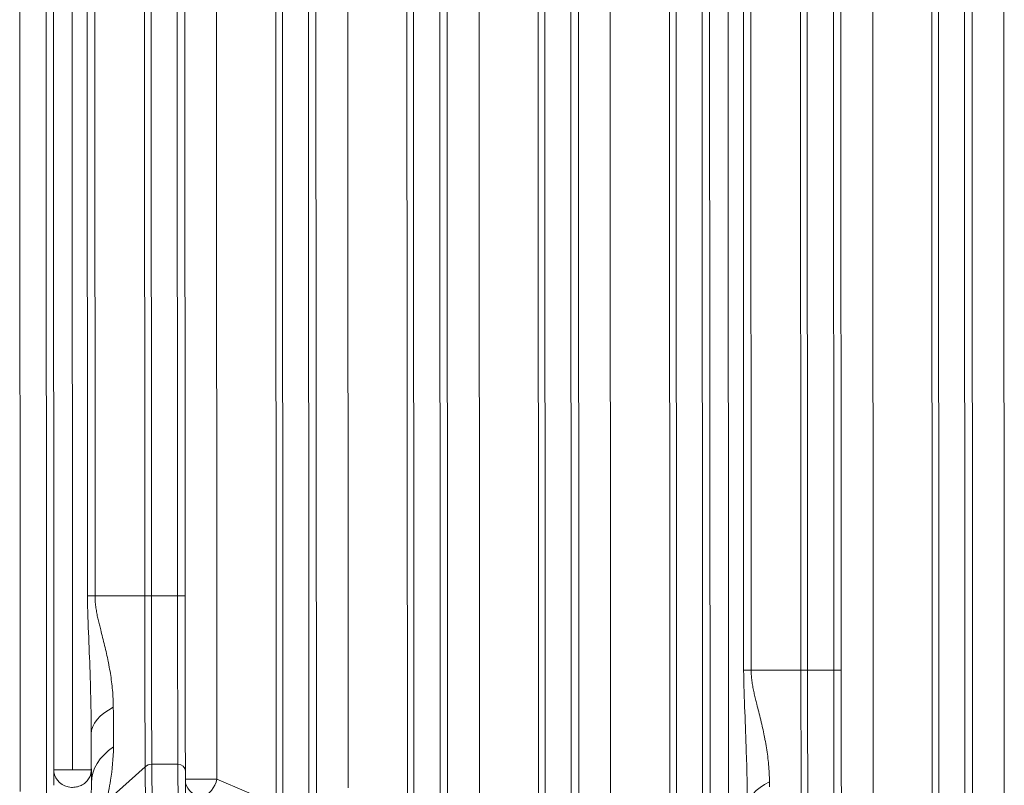
# Model space of a CAD drawing. Units: millimetres. Extents: x 2863 to 9959, y 1819 to 3492.
# Drawn here: x 4453 to 4505, y 2604 to 2645 of the extents above; entities that cross this region are included whole.
import ezdxf

# ---------------------------------------------------------------- set-up
doc = ezdxf.new("R2010")
doc.units = ezdxf.units.MM

msp = doc.modelspace()

# ---------------------------------------------------------------- linework, layer by layer
at = {"lineweight": 15, "ltscale": 9}
for p, q in [((4453.00695, 2603.82938), (4452.97336, 2673.56763)), ((4454.36625, 2673.5652), (4454.39988, 2603.73695)), ((4454.76513, 2673.5654), (4454.79855, 2604.15283)), ((4455.75584, 2673.69792), (4455.78893, 2604.98213)), ((4456.56348, 2673.67726), (4456.5921, 2614.26205)), ((4456.9623, 2673.6634), (4456.99091, 2614.26224)), ((4459.64793, 2614.26352), (4459.61937, 2673.57297)), ((4460.00189, 2614.26369), (4459.97333, 2673.57314)), ((4461.36622, 2673.57071), (4461.39478, 2614.26436)), ((4461.76509, 2673.5709), (4461.79365, 2614.26455)), ((4463.46398, 2673.68587), (4463.4973, 2604.48791)), ((4466.65326, 2603.13135), (4466.61934, 2673.57847)), ((4467.00734, 2602.90036), (4466.9733, 2673.57864)), ((4468.36619, 2673.57621), (4468.40027, 2602.80793)), ((4468.76506, 2673.5764), (4468.79894, 2603.2238)), ((4470.46395, 2673.69137), (4470.4975, 2604.0234)), ((4473.65346, 2602.66684), (4473.61931, 2673.58397)), ((4474.00753, 2602.43585), (4473.97327, 2673.58414)), ((4475.36616, 2673.58172), (4475.40047, 2602.34342)), ((4475.76503, 2673.58191), (4475.79914, 2602.75929)), ((4477.46392, 2673.69688), (4477.4977, 2603.55889)), ((4480.65365, 2602.20233), (4480.61928, 2673.58948)), ((4481.00773, 2601.97134), (4480.97324, 2673.58965)), ((4482.36613, 2673.58722), (4482.40066, 2601.87891)), ((4482.765, 2673.58741), (4482.79933, 2602.29478)), ((4484.46389, 2673.70238), (4484.49789, 2603.09438)), ((4487.65385, 2601.73782), (4487.61925, 2673.59498)), ((4488.00792, 2601.50683), (4487.97321, 2673.59515)), ((4489.3661, 2673.59272), (4489.40086, 2601.4144)), ((4489.76497, 2673.59292), (4489.79953, 2601.83027)), ((4490.75569, 2673.72544), (4490.78991, 2602.65958)), ((4491.56333, 2673.70478), (4491.59387, 2610.29417)), ((4491.96215, 2673.69092), (4491.99268, 2610.29436)), ((4494.6497, 2610.29564), (4494.61921, 2673.60049)), ((4495.00366, 2610.29581), (4494.97318, 2673.60066)), ((4496.36607, 2673.59823), (4496.39655, 2610.29648)), ((4496.76494, 2673.59842), (4496.79542, 2610.29667)), ((4498.46383, 2673.71339), (4498.49828, 2602.16536)), ((4501.65424, 2600.8088), (4501.61918, 2673.60599)), ((4502.00832, 2600.57781), (4501.97315, 2673.60616)), ((4503.36604, 2673.60373), (4503.40125, 2600.48538)), ((4503.76491, 2673.60393), (4503.79992, 2600.90125)), ((4505.4638, 2673.71889), (4505.49848, 2601.70085)), ((4456.99091, 2614.26224), (4459.64793, 2614.26352)), ((4461.39478, 2614.26436), (4460.00189, 2614.26369)), ((4491.99268, 2610.29436), (4494.6497, 2610.29564)), ((4496.39655, 2610.29648), (4495.00366, 2610.29581)), ((4456.79083, 2606.89049), (4456.79175, 2604.98261)), ((4461.41495, 2605.27553), (4460.02206, 2605.27486)), ((4460.02206, 2605.27486), (4460.13789, 2586.78731)), ((4461.41495, 2605.27553), (4461.53309, 2586.41809)), ((4456.79175, 2604.98261), (4456.79756, 2604.27456)), ((4459.66839, 2605.14305), (4457.61517, 2603.29793)), ((4459.77087, 2588.78516), (4459.66839, 2605.14305)), ((4461.81462, 2604.91849), (4461.89844, 2591.54021)), ((4463.4973, 2604.48791), (4466.65326, 2603.13135))]:
    msp.add_line(p, q, dxfattribs=at)
for centre, major_axis, ratio, start_param, end_param in [((4459.81282, 2614.26361), (4.00194, 0.00193), 0.00000136, -2.50611996, -2.35341229), ((4459.67654, 2614.26352), (0.00489, -10.14645), 0.00281931, -1.57079768, -0.45358415), ((4461.42297, 2614.26436), (0.00482, -10), 0.00281931, -1.57079768, -0.45358415), ((4494.81459, 2610.29572), (4.00194, 0.00193), 0.00000136, -2.50611996, -2.35341229), ((4494.6783, 2610.29564), (0.00489, -10.14645), 0.00281931, -1.57079768, -0.43578279), ((4496.42474, 2610.29648), (0.00482, -10), 0.00281931, -1.57079768, -0.43578279), ((4460.79081, 2606.89242), (-3.99999, -0.00849), 0.50294599, -0.78866005, -0.00326189), ((4456.82299, 2614.26215), (0.00706, -14.65685), 0.00281931, -1.04379015, -0.82108651), ((4461.41463, 2604.91598), (0.39999, 0.00251), 0.89887877, 0, 1.56436241), ((4455.79175, 2604.98213), (-1, -0.00048), 0.00000136, -1.56797579, -0.11319911), ((4455.79175, 2604.98213), (-0.99997, -0.00821), 0.93944297, 0.10590771, 1.49985905), ((4462.79219, 2604.48757), (-1, -0.00048), 0.00000136, -2.35337519, -0.22465451), ((4462.79219, 2604.48757), (-0.99997, -0.00821), 0.93944297, 0.22289928, 1.49985905), ((4495.79258, 2602.92454), (-3.99999, -0.00849), 0.50294599, -0.78866005, -0.00326189)]:
    msp.add_ellipse(centre, major_axis=major_axis, ratio=ratio, start_param=start_param, end_param=end_param, dxfattribs=at)
at = {"lineweight": 15, "ltscale": 9, "extrusion": (0, 0, -1)}
for centre, major_axis, ratio, start_param, end_param in [((4460.00048, 2614.26369), (-0.5, -0.00024), 0.00000136, -1.57361564, -0.78821747), ((4460.03009, 2614.26369), (-0.00482, 10), 0.00281931, -2.68800851, -1.57079497), ((4461.39365, 2614.26436), (0.4, 0.00019), 0.00000136, 0.0000001, 1.56797712), ((4495.00225, 2610.29581), (-0.5, -0.00024), 0.00000136, -1.57361564, -0.78821747), ((4495.03186, 2610.29581), (-0.00482, 10), 0.00281931, -2.70580987, -1.57079497), ((4496.39542, 2610.29648), (0.4, 0.00019), 0.00000136, 0.00000013, 1.56797714), ((4457.99456, 2614.26271), (-0.0057, 11.82843), 0.00281931, -2.32050615, -2.09780251), ((4460.79754, 2604.27649), (-3.99998, -0.01243), 0.6814237, 0.0038521, 0.78925027), ((4460.02166, 2604.82542), (0.49999, 0.00313), 0.89887877, -2.34976058, -1.56436241), ((4455.79175, 2604.98213), (1, 0.00048), 0.00000154, -1.57361686, -0.00281931), ((4462.79219, 2604.48757), (-0.3949, -0.91872), 0.67439942, -1.85330357, -0.48134565), ((4492.99633, 2610.29483), (-0.0057, 11.82843), 0.00281931, -2.12454579, -2.09780251)]:
    msp.add_ellipse(centre, major_axis=major_axis, ratio=ratio, start_param=start_param, end_param=end_param, dxfattribs=at)
at = {"lineweight": 15, "ltscale": 9}
for points, knots in [([(4456.5921, 2614.26205), (4456.59247, 2613.49214), (4456.6552, 2612.01708), (4456.75383, 2609.58447), (4456.79002, 2607.88867), (4456.79083, 2606.89049)], [0, 0, 0, 0, 0.28571429, 0.57142857, 1, 1, 1, 1]), ([(4457.9686, 2608.31361), (4457.96828, 2608.46568), (4457.96426, 2608.61784), (4457.94944, 2608.92096), (4457.93873, 2609.07192), (4457.91133, 2609.37271), (4457.89471, 2609.52254), (4457.85612, 2609.82223), (4457.83417, 2609.97209), (4457.78551, 2610.27185), (4457.75883, 2610.42174), (4457.71805, 2610.63418), (4457.70576, 2610.69636), (4457.66481, 2610.89789), (4457.63478, 2611.03756), (4457.57161, 2611.31939), (4457.53844, 2611.46156), (4457.46952, 2611.74919), (4457.43373, 2611.89466), (4457.36342, 2612.17632), (4457.32902, 2612.31231), (4457.27138, 2612.53922), (4457.24839, 2612.6293), (4457.20322, 2612.81049), (4457.18104, 2612.9016), (4457.13877, 2613.08485), (4457.11867, 2613.17698), (4457.08185, 2613.36181), (4457.0651, 2613.45451), (4457.03603, 2613.64062), (4457.02369, 2613.73402), (4457.00455, 2613.92082), (4456.99768, 2614.01421), (4456.99199, 2614.15935), (4456.99093, 2614.21073), (4456.99091, 2614.26224)], [0, 0, 0, 0, 0.08090158, 0.08090158, 0.16087269, 0.16087269, 0.23982771, 0.23982771, 0.31832308, 0.31832308, 0.39633808, 0.39633808, 0.42857143, 0.42857143, 0.500683, 0.500683, 0.57336842, 0.57336842, 0.64675261, 0.64675261, 0.71428571, 0.71428571, 0.75846751, 0.75846751, 0.80265999, 0.80265999, 0.84674489, 0.84674489, 0.89045193, 0.89045193, 0.93384949, 0.93384949, 0.976657, 0.976657, 1, 1, 1, 1]), ([(4461.81462, 2604.91849), (4461.8125, 2605.25747), (4461.81044, 2605.67473), (4461.80657, 2606.64484), (4461.80476, 2607.19766), (4461.80146, 2608.41137), (4461.79998, 2609.07221), (4461.79742, 2610.46907), (4461.79634, 2611.20504), (4461.79464, 2612.71555), (4461.79403, 2613.49004), (4461.79365, 2614.26455)], [2.02437911, 2.02437911, 2.02437911, 2.02437911, 2.24782182, 2.24782182, 2.47126453, 2.47126453, 2.69470724, 2.69470724, 2.91814995, 2.91814995, 3.14159265, 3.14159265, 3.14159265, 3.14159265]), ([(4491.59387, 2610.29417), (4491.59424, 2609.52426), (4491.65695, 2608.0494), (4491.75559, 2605.61668), (4491.79179, 2603.92077), (4491.7926, 2602.92261)], [0, 0, 0, 0, 0.28571429, 0.57142857, 1, 1, 1, 1]), ([(4492.97037, 2604.34573), (4492.97005, 2604.49774), (4492.96603, 2604.64984), (4492.95122, 2604.95286), (4492.94051, 2605.10376), (4492.91313, 2605.40443), (4492.89652, 2605.55419), (4492.85795, 2605.85376), (4492.83601, 2606.00356), (4492.78738, 2606.30319), (4492.76072, 2606.45302), (4492.7199, 2606.66572), (4492.70754, 2606.72824), (4492.66653, 2606.93011), (4492.63649, 2607.0698), (4492.57331, 2607.35166), (4492.54014, 2607.49384), (4492.4712, 2607.7815), (4492.43541, 2607.92698), (4492.36511, 2608.20862), (4492.33072, 2608.34459), (4492.27308, 2608.57147), (4492.25009, 2608.66156), (4492.20492, 2608.84276), (4492.18275, 2608.93388), (4492.14048, 2609.11714), (4492.12038, 2609.20928), (4492.08356, 2609.39413), (4492.06682, 2609.48683), (4492.03776, 2609.67294), (4492.02543, 2609.76635), (4492.0063, 2609.95315), (4491.99944, 2610.04654), (4491.99376, 2610.19161), (4491.9927, 2610.24292), (4491.99268, 2610.29436)], [0, 0, 0, 0, 0.08087263, 0.08087263, 0.16081174, 0.16081174, 0.23973137, 0.23973137, 0.31819004, 0.31819004, 0.39616677, 0.39616677, 0.42857143, 0.42857143, 0.50068684, 0.50068684, 0.57337686, 0.57337686, 0.64676775, 0.64676775, 0.71428571, 0.71428571, 0.75847484, 0.75847484, 0.80267465, 0.80267465, 0.84676638, 0.84676638, 0.89047866, 0.89047866, 0.93388022, 0.93388022, 0.97668962, 0.97668962, 1, 1, 1, 1]), ([(4496.8169, 2600.87107), (4496.81473, 2601.20278), (4496.81263, 2601.61599), (4496.80867, 2602.58398), (4496.80681, 2603.13872), (4496.80342, 2604.36125), (4496.8019, 2605.02898), (4496.79928, 2606.44322), (4496.79817, 2607.18966), (4496.79643, 2608.72299), (4496.7958, 2609.50981), (4496.79542, 2610.29667)], [2.00657776, 2.00657776, 2.00657776, 2.00657776, 2.23358073, 2.23358073, 2.46058371, 2.46058371, 2.68758669, 2.68758669, 2.91458967, 2.91458967, 3.14159265, 3.14159265, 3.14159265, 3.14159265]), ([(4457.61517, 2603.29793), (4457.66868, 2603.62417), (4457.85732, 2604.53367), (4457.97595, 2605.58691), (4457.97404, 2606.2025)], [0, 0, 0, 0, 0.42857143, 1, 1, 1, 1]), ([(4455.72857, 2604.0445), (4455.81862, 2604.03924), (4455.90944, 2604.04549), (4455.99774, 2604.06305), (4456.04265, 2604.07197), (4456.0869, 2604.08381), (4456.13009, 2604.09844), (4456.17182, 2604.11258), (4456.21254, 2604.12932), (4456.25191, 2604.14853), (4456.29265, 2604.16841), (4456.33194, 2604.19093), (4456.3694, 2604.21587), (4456.40686, 2604.24081), (4456.4425, 2604.26818), (4456.47597, 2604.29771), (4456.5083, 2604.32624), (4456.53862, 2604.3568), (4456.56664, 2604.3891), (4456.59565, 2604.42254), (4456.62221, 2604.45785), (4456.64606, 2604.4947), (4456.66991, 2604.53156), (4456.69106, 2604.56996), (4456.70931, 2604.60953), (4456.76343, 2604.72692), (4456.79168, 2604.85474), (4456.79175, 2604.98261)], [0, 0, 0, 0, 0.165716349, 0.165716349, 0.165716349, 0.25, 0.25, 0.25, 0.33143276, 0.33143276, 0.33143276, 0.41571638, 0.41571638, 0.41571638, 0.5, 0.5, 0.5, 0.581432807, 0.581432807, 0.581432807, 0.665716404, 0.665716404, 0.665716404, 0.75, 0.75, 0.75, 0.999999969, 0.999999969, 0.999999969, 0.999999969]), ([(4456.79756, 2604.27456), (4456.80012, 2603.86743), (4456.7803, 2603.15648), (4456.74668, 2602.46155), (4456.73779, 2602.17301)], [0, 0, 0, 0, 0.57142857, 1, 1, 1, 1])]:
    msp.add_open_spline(points, degree=3, knots=knots, dxfattribs=at)

doc.saveas('drawing.dxf')
